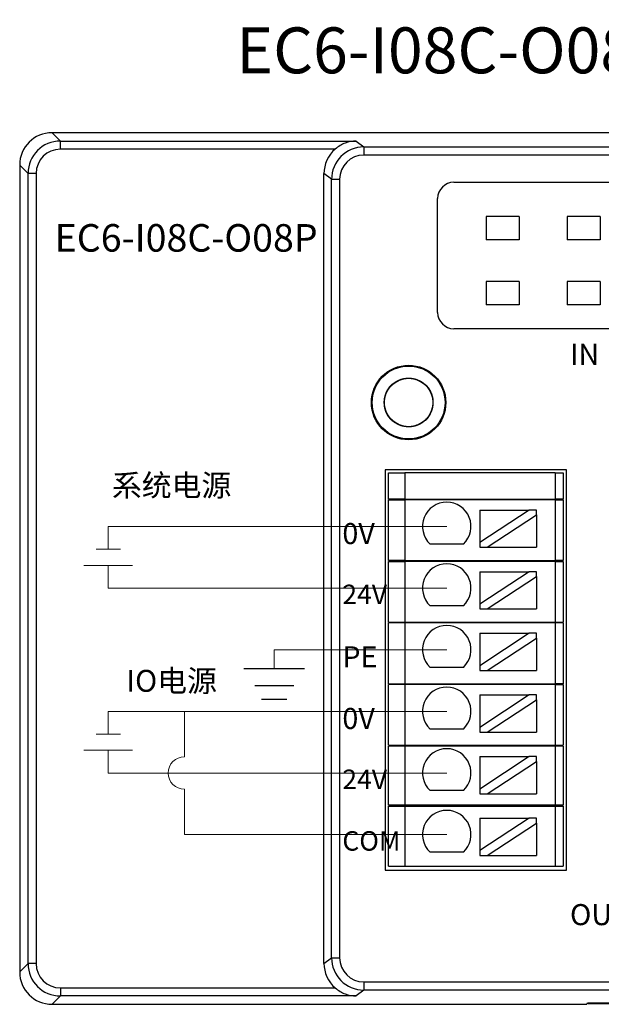
# Model space of a CAD drawing. Units: millimetres. Extents: x 452 to 2235, y 3151 to 4535.
# Drawn here: x 1741 to 1776, y 4034 to 4094 of the extents above; entities that cross this region are included whole.
import ezdxf

# ---------------------------------------------------------------- set-up
doc = ezdxf.new("R2010")
doc.units = ezdxf.units.MM
doc.layers.get('0').update_dxf_attribs({"lineweight": 18})
for name, color, linetype, lineweight in [('DIM', 3, 'Continuous', 13), ('DWG', 7, 'Continuous', 30), ('尺寸线层', 3, 'Continuous', 18)]:
    doc.layers.add(name, color=color, linetype=linetype, lineweight=lineweight)
doc.styles.get("Standard").update_dxf_attribs({"font": 'arial.ttf'})

msp = doc.modelspace()

# ---------------------------------------------------------------- linework, layer by layer
at = {"color": 3, "lineweight": 30, "ltscale": 0.01}
for p, q in [((1754.414, 4054.297), (1758.155, 4054.297)), ((1755.081, 4053.247), (1757.488, 4053.247)), ((1755.509, 4052.397), (1757.061, 4052.397))]:
    msp.add_line(p, q, dxfattribs=at)
at = {"layer": 'DIM', "color": 5}
for p, q in [((1766.94, 4063.057), (1746.035, 4063.057)), ((1746.035, 4063.057), (1746.035, 4061.655)), ((1745.285, 4061.655), (1746.785, 4061.655)), ((1766.94, 4051.644), (1746.035, 4051.644)), ((1746.035, 4051.644), (1746.035, 4050.242)), ((1750.738, 4048.84), (1750.738, 4051.644)), ((1745.285, 4050.242), (1746.785, 4050.242)), ((1750.738, 4044.036), (1750.738, 4046.84)), ((1766.94, 4044.036), (1750.738, 4044.036))]:
    msp.add_line(p, q, dxfattribs=at)
at = {"layer": 'DIM', "color": 1}
for p, q in [((1744.535, 4060.655), (1747.535, 4060.655)), ((1746.035, 4059.252), (1746.035, 4060.655)), ((1766.94, 4059.252), (1746.035, 4059.252)), ((1744.535, 4049.242), (1747.535, 4049.242)), ((1746.035, 4047.84), (1746.035, 4049.242)), ((1766.94, 4047.84), (1746.035, 4047.84))]:
    msp.add_line(p, q, dxfattribs=at)
at = {"layer": 'DIM', "color": 3}
for p, q in [((1766.94, 4055.448), (1756.285, 4055.448)), ((1756.285, 4055.448), (1756.285, 4054.297))]:
    msp.add_line(p, q, dxfattribs=at)
at = {"layer": 'DIM', "color": 5}
msp.add_arc((1750.738, 4047.84), 1, 90, 270, dxfattribs=at)
at = {"layer": 'DWG'}
for p, q in [((1834.859, 4087.358), (1742.564, 4087.358)), ((1742.564, 4087.358), (1742.677, 4087.246)), ((1742.677, 4087.246), (1743.08, 4086.843)), ((1743.08, 4086.843), (1761.34, 4086.843)), ((1743.08, 4086.343), (1743.08, 4086.843)), ((1761.34, 4086.843), (1761.822, 4086.481)), ((1760.048, 4086.343), (1743.08, 4086.343)), ((1761.822, 4086.481), (1761.822, 4085.981)), ((1761.822, 4086.481), (1833.981, 4086.481)), ((1833.981, 4085.981), (1761.822, 4085.981)), ((1740.677, 4085.246), (1740.565, 4085.359)), ((1740.565, 4085.359), (1740.565, 4035.564)), ((1741.08, 4084.843), (1740.677, 4085.246)), ((1741.08, 4036.08), (1741.08, 4084.843)), ((1741.58, 4084.843), (1741.08, 4084.843)), ((1741.58, 4084.843), (1741.58, 4036.08)), ((1759.823, 4084.482), (1759.357, 4084.831)), ((1759.357, 4036.092), (1759.357, 4084.831)), ((1759.823, 4036.442), (1759.823, 4084.482)), ((1759.823, 4084.482), (1760.323, 4084.482)), ((1760.323, 4084.482), (1760.323, 4036.442)), ((1767.376, 4084.296), (1828.419, 4084.296)), ((1766.376, 4076.261), (1766.376, 4083.296)), ((1771.414, 4082.177), (1769.381, 4082.177)), ((1769.381, 4082.177), (1769.381, 4080.745)), ((1771.414, 4082.177), (1769.381, 4082.177)), ((1769.381, 4082.177), (1769.381, 4080.745)), ((1771.414, 4082.177), (1771.414, 4080.745)), ((1771.414, 4082.177), (1771.414, 4080.745)), ((1776.414, 4082.177), (1774.381, 4082.177)), ((1774.381, 4082.177), (1774.381, 4080.745)), ((1774.381, 4082.177), (1774.381, 4080.745)), ((1776.414, 4082.177), (1774.381, 4082.177)), ((1776.414, 4082.177), (1776.414, 4080.745)), ((1776.414, 4082.177), (1776.414, 4080.745)), ((1771.414, 4080.745), (1769.381, 4080.745)), ((1771.414, 4080.745), (1769.381, 4080.745)), ((1776.414, 4080.745), (1774.381, 4080.745)), ((1776.414, 4080.745), (1774.381, 4080.745)), ((1769.381, 4078.177), (1769.381, 4076.745)), ((1771.414, 4078.177), (1769.381, 4078.177)), ((1769.381, 4078.177), (1769.381, 4076.745)), ((1771.414, 4078.177), (1769.381, 4078.177)), ((1771.414, 4078.177), (1771.414, 4076.745)), ((1771.414, 4078.177), (1771.414, 4076.745)), ((1776.414, 4078.177), (1774.381, 4078.177)), ((1774.381, 4078.177), (1774.381, 4076.745)), ((1776.414, 4078.177), (1774.381, 4078.177)), ((1774.381, 4078.177), (1774.381, 4076.745)), ((1776.414, 4078.177), (1776.414, 4076.745)), ((1776.414, 4078.177), (1776.414, 4076.745)), ((1771.414, 4076.745), (1769.381, 4076.745)), ((1771.414, 4076.745), (1769.381, 4076.745)), ((1776.414, 4076.745), (1774.381, 4076.745)), ((1776.414, 4076.745), (1774.381, 4076.745)), ((1828.419, 4075.261), (1767.376, 4075.261)), ((1774.328, 4066.562), (1763.144, 4066.562)), ((1763.144, 4066.562), (1763.144, 4041.841)), ((1763.344, 4066.372), (1764.344, 4066.372)), ((1763.344, 4064.751), (1763.344, 4066.372)), ((1773.628, 4066.372), (1764.344, 4066.372)), ((1764.344, 4066.372), (1764.344, 4064.751)), ((1773.628, 4066.372), (1773.628, 4064.751)), ((1773.628, 4066.372), (1774.128, 4066.372)), ((1774.128, 4066.372), (1774.128, 4064.751)), ((1774.328, 4041.841), (1774.328, 4066.562)), ((1764.344, 4064.751), (1763.344, 4064.751)), ((1763.344, 4064.701), (1764.344, 4064.701)), ((1763.344, 4060.951), (1763.344, 4064.701)), ((1764.344, 4064.751), (1773.628, 4064.751)), ((1764.344, 4064.701), (1764.344, 4060.951)), ((1773.628, 4064.701), (1764.344, 4064.701)), ((1766.236, 4064.751), (1766.236, 4064.701)), ((1771.236, 4064.701), (1771.236, 4064.751)), ((1774.128, 4064.751), (1773.628, 4064.751)), ((1773.628, 4064.701), (1774.128, 4064.701)), ((1773.628, 4064.701), (1773.628, 4060.951)), ((1774.128, 4064.701), (1774.128, 4060.951)), ((1772.025, 4064.07), (1768.985, 4062.069)), ((1768.985, 4064.07), (1768.985, 4062.069)), ((1768.985, 4064.07), (1772.025, 4064.07)), ((1769.44, 4061.77), (1772.48, 4063.771)), ((1772.48, 4064.07), (1772.025, 4064.07)), ((1772.48, 4063.771), (1772.48, 4064.07)), ((1772.48, 4063.771), (1772.48, 4061.77)), ((1767.973, 4061.969), (1765.907, 4061.969)), ((1768.985, 4062.069), (1768.985, 4061.77)), ((1768.985, 4061.77), (1769.44, 4061.77)), ((1769.44, 4061.77), (1772.48, 4061.77)), ((1764.344, 4060.951), (1763.344, 4060.951)), ((1763.344, 4060.901), (1764.344, 4060.901)), ((1763.344, 4057.151), (1763.344, 4060.901)), ((1764.344, 4060.951), (1773.628, 4060.951)), ((1773.628, 4060.901), (1764.344, 4060.901)), ((1764.344, 4060.901), (1764.344, 4057.151)), ((1766.236, 4060.951), (1766.236, 4060.901)), ((1771.236, 4060.901), (1771.236, 4060.951)), ((1774.128, 4060.951), (1773.628, 4060.951)), ((1773.628, 4060.901), (1773.628, 4057.151)), ((1773.628, 4060.901), (1774.128, 4060.901)), ((1774.128, 4060.901), (1774.128, 4057.151)), ((1768.985, 4060.266), (1772.025, 4060.266)), ((1772.025, 4060.266), (1768.985, 4058.265)), ((1768.985, 4060.266), (1768.985, 4058.265)), ((1769.44, 4057.966), (1772.48, 4059.966)), ((1772.48, 4060.266), (1772.025, 4060.266)), ((1772.48, 4059.966), (1772.48, 4060.266)), ((1772.48, 4059.966), (1772.48, 4057.966)), ((1767.973, 4058.165), (1765.907, 4058.165)), ((1768.985, 4058.265), (1768.985, 4057.966)), ((1768.985, 4057.966), (1769.44, 4057.966)), ((1769.44, 4057.966), (1772.48, 4057.966)), ((1763.344, 4057.151), (1764.344, 4057.151)), ((1763.344, 4053.351), (1763.344, 4057.101)), ((1764.344, 4057.101), (1763.344, 4057.101)), ((1764.344, 4057.151), (1773.628, 4057.151)), ((1773.628, 4057.101), (1764.344, 4057.101)), ((1764.344, 4057.101), (1764.344, 4053.351)), ((1766.236, 4057.151), (1766.236, 4057.101)), ((1771.236, 4057.101), (1771.236, 4057.151)), ((1773.628, 4057.151), (1774.128, 4057.151)), ((1774.128, 4057.101), (1773.628, 4057.101)), ((1773.628, 4057.101), (1773.628, 4053.351)), ((1774.128, 4057.101), (1774.128, 4053.351)), ((1768.985, 4056.461), (1772.025, 4056.461)), ((1768.985, 4056.461), (1768.985, 4054.461)), ((1772.025, 4056.461), (1768.985, 4054.461)), ((1772.48, 4056.461), (1772.025, 4056.461)), ((1772.48, 4056.162), (1772.48, 4056.461)), ((1769.44, 4054.161), (1772.48, 4056.162)), ((1772.48, 4056.162), (1772.48, 4054.161)), ((1767.973, 4054.361), (1765.907, 4054.361)), ((1768.985, 4054.461), (1768.985, 4054.161)), ((1768.985, 4054.161), (1769.44, 4054.161)), ((1769.44, 4054.161), (1772.48, 4054.161)), ((1763.344, 4053.351), (1764.344, 4053.351)), ((1763.344, 4049.551), (1763.344, 4053.301)), ((1764.344, 4053.301), (1763.344, 4053.301)), ((1764.344, 4053.351), (1773.628, 4053.351)), ((1764.344, 4053.301), (1764.344, 4049.551)), ((1773.628, 4053.301), (1764.344, 4053.301)), ((1766.236, 4053.351), (1766.236, 4053.301)), ((1771.236, 4053.301), (1771.236, 4053.351)), ((1774.128, 4053.351), (1773.628, 4053.351)), ((1773.628, 4053.301), (1774.128, 4053.301)), ((1773.628, 4053.301), (1773.628, 4049.551)), ((1774.128, 4053.301), (1774.128, 4049.551)), ((1768.985, 4052.657), (1772.025, 4052.657)), ((1772.025, 4052.657), (1768.985, 4050.657)), ((1768.985, 4052.657), (1768.985, 4050.657)), ((1769.44, 4050.357), (1772.48, 4052.358)), ((1772.48, 4052.657), (1772.025, 4052.657)), ((1772.48, 4052.358), (1772.48, 4052.657)), ((1772.48, 4052.358), (1772.48, 4050.357)), ((1767.973, 4050.556), (1765.907, 4050.556)), ((1768.985, 4050.657), (1768.985, 4050.357)), ((1768.985, 4050.357), (1769.44, 4050.357)), ((1769.44, 4050.357), (1772.48, 4050.357)), ((1763.344, 4049.551), (1764.344, 4049.551)), ((1763.344, 4045.851), (1763.344, 4049.501)), ((1764.344, 4049.501), (1763.344, 4049.501)), ((1764.344, 4049.551), (1773.628, 4049.551)), ((1764.344, 4049.501), (1764.344, 4045.851)), ((1773.628, 4049.501), (1764.344, 4049.501)), ((1766.236, 4049.551), (1766.236, 4049.501)), ((1771.236, 4049.501), (1771.236, 4049.551)), ((1773.628, 4049.551), (1774.128, 4049.551)), ((1774.128, 4049.501), (1773.628, 4049.501)), ((1773.628, 4049.501), (1773.628, 4045.851)), ((1774.128, 4049.501), (1774.128, 4045.851)), ((1768.985, 4048.853), (1768.985, 4046.852)), ((1768.985, 4048.853), (1772.025, 4048.853)), ((1772.025, 4048.853), (1768.985, 4046.852)), ((1769.44, 4046.553), (1772.48, 4048.554)), ((1772.48, 4048.853), (1772.025, 4048.853)), ((1772.48, 4048.554), (1772.48, 4048.853)), ((1772.48, 4048.554), (1772.48, 4046.553)), ((1767.973, 4046.752), (1765.907, 4046.752)), ((1768.985, 4046.852), (1768.985, 4046.553)), ((1768.985, 4046.553), (1769.44, 4046.553)), ((1769.44, 4046.553), (1772.48, 4046.553)), ((1764.344, 4045.851), (1763.344, 4045.851)), ((1763.344, 4045.801), (1764.344, 4045.801)), ((1763.344, 4042.101), (1763.344, 4045.801)), ((1773.628, 4045.851), (1764.344, 4045.851)), ((1764.344, 4045.801), (1773.628, 4045.801)), ((1764.344, 4045.801), (1764.344, 4042.101)), ((1766.236, 4045.851), (1766.236, 4045.801)), ((1771.236, 4045.801), (1771.236, 4045.851)), ((1774.128, 4045.851), (1773.628, 4045.851)), ((1773.628, 4045.801), (1773.628, 4042.101)), ((1773.628, 4045.801), (1774.128, 4045.801)), ((1774.128, 4045.801), (1774.128, 4042.101)), ((1768.985, 4045.049), (1768.985, 4043.048)), ((1768.985, 4045.049), (1772.025, 4045.049)), ((1772.025, 4045.049), (1768.985, 4043.048)), ((1772.48, 4045.049), (1772.025, 4045.049)), ((1772.48, 4044.75), (1772.48, 4045.049)), ((1769.44, 4042.749), (1772.48, 4044.75)), ((1772.48, 4044.75), (1772.48, 4042.749)), ((1768.985, 4043.048), (1768.985, 4042.749)), ((1767.973, 4042.948), (1765.907, 4042.948)), ((1768.985, 4042.749), (1769.44, 4042.749)), ((1769.44, 4042.749), (1772.48, 4042.749)), ((1763.144, 4041.841), (1774.328, 4041.841)), ((1763.344, 4042.101), (1764.344, 4042.101)), ((1764.344, 4042.101), (1773.628, 4042.101)), ((1773.628, 4042.101), (1774.128, 4042.101)), ((1759.357, 4036.092), (1759.823, 4036.442)), ((1759.823, 4036.442), (1760.323, 4036.442)), ((1740.565, 4035.564), (1740.677, 4035.677)), ((1740.677, 4035.677), (1741.08, 4036.08)), ((1741.58, 4036.08), (1741.08, 4036.08)), ((1743.08, 4034.581), (1743.08, 4034.081)), ((1743.08, 4034.581), (1760.048, 4034.581)), ((1761.822, 4034.443), (1761.34, 4034.081)), ((1761.822, 4034.942), (1833.981, 4034.942)), ((1761.822, 4034.942), (1761.822, 4034.443)), ((1833.981, 4034.443), (1761.822, 4034.443)), ((1743.08, 4034.081), (1742.677, 4033.678)), ((1761.34, 4034.081), (1743.08, 4034.081)), ((1742.677, 4033.678), (1742.564, 4033.565)), ((1742.564, 4033.565), (1775.592, 4033.565)), ((1775.618, 4033.644), (1775.592, 4033.565)), ((1775.618, 4033.644), (1801.818, 4033.644)), ((1781.304, 4033.644), (1775.658, 4033.644)), ((1775.658, 4033.591), (1775.658, 4033.644)), ((1781.146, 4033.591), (1775.658, 4033.591))]:
    msp.add_line(p, q, dxfattribs=at)
for radius in [2.3, 2.3, 2.25, 1.5, 1.5]:
    msp.add_circle((1764.585, 4070.707), radius, dxfattribs=at)
for centre, radius, start, end in [((1767.376, 4083.296), 1, 90, 180), ((1767.376, 4076.261), 1, 180, 270), ((1766.94, 4063.057), 1.5, 313.52235, 226.47765), ((1766.94, 4059.252), 1.5, 313.52235, 226.47765), ((1766.94, 4055.448), 1.5, 313.52235, 226.47765), ((1766.94, 4051.644), 1.5, 313.52235, 226.47765), ((1766.94, 4047.84), 1.5, 313.52235, 226.47765), ((1766.94, 4044.036), 1.5, 313.52235, 226.47765)]:
    msp.add_arc(centre, radius, start, end, dxfattribs=at)
for centre, major_axis, ratio, start_param, end_param in [((1742.565, 4085.358), (-1.415, 1.415), 0.999315, 5.49813, 7.068241), ((1743.081, 4084.842), (1.415, -1.415), 0.999657, 2.356537, 3.926648), ((1743.081, 4084.842), (1.061, -1.061), 0.999315, 2.356537, 3.926648), ((1761.358, 4084.829), (-1.602, 1.201), 0.999049, 6.069046, 6.926144), ((1761.824, 4084.48), (-1.601, 1.2), 0.999524, 5.356262, 6.926144), ((1761.824, 4084.48), (-1.201, 0.901), 0.999049, 5.356262, 6.926144), ((1761.824, 4036.443), (1.601, 1.2), 0.999524, 2.498634, 4.068516), ((1761.824, 4036.443), (1.201, 0.901), 0.999049, 2.498634, 4.068516), ((1743.081, 4036.081), (-1.415, -1.415), 0.999657, 5.49813, 7.068241), ((1743.081, 4036.081), (-1.061, -1.061), 0.999315, 5.49813, 7.068241), ((1761.358, 4036.094), (1.602, 1.201), 0.999049, 2.498634, 3.355732), ((1742.565, 4035.566), (-1.415, -1.415), 0.999315, 5.49813, 7.068241)]:
    msp.add_ellipse(centre, major_axis=major_axis, ratio=ratio, start_param=start_param, end_param=end_param, dxfattribs=at)
for points, knots in [([(1761.34, 4086.843), (1761.116, 4086.84), (1760.89, 4086.798), (1760.564, 4086.675), (1760.456, 4086.624), (1760.245, 4086.498), (1760.145, 4086.426), (1760.048, 4086.343)], [0, 0, 0, 0, 0.70613, 0.70613, 1.059195, 1.059195, 1.41226, 1.41226, 1.41226, 1.41226]), ([(1764.791, 4069.222), (1764.693, 4069.208), (1764.596, 4069.204), (1764.403, 4069.215), (1764.305, 4069.231), (1764.116, 4069.279), (1764.025, 4069.313), (1763.849, 4069.397), (1763.764, 4069.448), (1763.531, 4069.623), (1763.397, 4069.771), (1763.198, 4070.105), (1763.131, 4070.293), (1763.087, 4070.581), (1763.082, 4070.68), (1763.091, 4070.875), (1763.105, 4070.971), (1763.152, 4071.16), (1763.185, 4071.253), (1763.267, 4071.429), (1763.316, 4071.513), (1763.49, 4071.75), (1763.635, 4071.884), (1763.885, 4072.038), (1763.973, 4072.08), (1764.155, 4072.148), (1764.251, 4072.173), (1764.443, 4072.204), (1764.54, 4072.21), (1764.735, 4072.203), (1764.833, 4072.19), (1765.117, 4072.124), (1765.299, 4072.041), (1765.615, 4071.816), (1765.752, 4071.67), (1765.907, 4071.423), (1765.951, 4071.335), (1766.021, 4071.153), (1766.047, 4071.059), (1766.08, 4070.867), (1766.087, 4070.768), (1766.082, 4070.574), (1766.071, 4070.478), (1766.007, 4070.19), (1765.927, 4070.009), (1765.76, 4069.769), (1765.697, 4069.695), (1765.557, 4069.56), (1765.479, 4069.499), (1765.233, 4069.341), (1765.048, 4069.267), (1764.666, 4069.197), (1764.466, 4069.2), (1764.181, 4069.26), (1764.087, 4069.289), (1763.907, 4069.366), (1763.822, 4069.412), (1763.661, 4069.522), (1763.585, 4069.585), (1763.449, 4069.724), (1763.387, 4069.799), (1763.225, 4070.045), (1763.151, 4070.227), (1763.094, 4070.516), (1763.085, 4070.612), (1763.085, 4070.807), (1763.095, 4070.905), (1763.133, 4071.096), (1763.161, 4071.189), (1763.236, 4071.37), (1763.282, 4071.457), (1763.444, 4071.7), (1763.584, 4071.841), (1763.906, 4072.059), (1764.09, 4072.137), (1764.375, 4072.196), (1764.474, 4072.206), (1764.669, 4072.208), (1764.765, 4072.2), (1764.957, 4072.164), (1765.052, 4072.136), (1765.232, 4072.064), (1765.319, 4072.019), (1765.566, 4071.859), (1765.708, 4071.722), (1765.874, 4071.48), (1765.922, 4071.396), (1765.999, 4071.217), (1766.03, 4071.123), (1766.092, 4070.838), (1766.096, 4070.638), (1766.029, 4070.256), (1765.957, 4070.07), (1765.801, 4069.823), (1765.74, 4069.745), (1765.606, 4069.604), (1765.533, 4069.54), (1765.374, 4069.428), (1765.288, 4069.378), (1765.11, 4069.299), (1765.018, 4069.268), (1764.732, 4069.202), (1764.535, 4069.195), (1764.245, 4069.243), (1764.151, 4069.268), (1763.969, 4069.336), (1763.88, 4069.38), (1763.714, 4069.482), (1763.637, 4069.541), (1763.494, 4069.674), (1763.428, 4069.748), (1763.257, 4069.984), (1763.173, 4070.165), (1763.082, 4070.542), (1763.073, 4070.742), (1763.117, 4071.03), (1763.142, 4071.126), (1763.208, 4071.309), (1763.25, 4071.397), (1763.35, 4071.564), (1763.409, 4071.644), (1763.54, 4071.787), (1763.612, 4071.853), (1763.848, 4072.029), (1764.026, 4072.113), (1764.311, 4072.185), (1764.407, 4072.2), (1764.601, 4072.21), (1764.7, 4072.206), (1764.989, 4072.165), (1765.177, 4072.099), (1765.512, 4071.903), (1765.662, 4071.77), (1765.838, 4071.538), (1765.89, 4071.454), (1765.976, 4071.279), (1766.01, 4071.188), (1766.06, 4071), (1766.076, 4070.902), (1766.088, 4070.708), (1766.085, 4070.611), (1766.047, 4070.319), (1765.985, 4070.133), (1765.838, 4069.877), (1765.782, 4069.798), (1765.655, 4069.651), (1765.583, 4069.583), (1765.429, 4069.463), (1765.347, 4069.412), (1765.173, 4069.324), (1765.081, 4069.288), (1764.8, 4069.21), (1764.601, 4069.195), (1764.215, 4069.241), (1764.025, 4069.302), (1763.77, 4069.444), (1763.689, 4069.501), (1763.54, 4069.627), (1763.473, 4069.696), (1763.351, 4069.849), (1763.297, 4069.932), (1763.208, 4070.105), (1763.172, 4070.195), (1763.09, 4070.478), (1763.073, 4070.674), (1763.104, 4070.966), (1763.124, 4071.061), (1763.182, 4071.247), (1763.221, 4071.338), (1763.36, 4071.594), (1763.487, 4071.748), (1763.788, 4071.993), (1763.965, 4072.087), (1764.244, 4072.171), (1764.341, 4072.191), (1764.535, 4072.21), (1764.632, 4072.21), (1764.826, 4072.191), (1764.923, 4072.172), (1765.109, 4072.116), (1765.199, 4072.079), (1765.459, 4071.942), (1765.612, 4071.818), (1765.801, 4071.592), (1765.855, 4071.512), (1765.948, 4071.341), (1765.987, 4071.25), (1766.045, 4071.064), (1766.065, 4070.969), (1766.087, 4070.775), (1766.088, 4070.676), (1766.063, 4070.386), (1766.008, 4070.194), (1765.83, 4069.849), (1765.706, 4069.692), (1765.485, 4069.503), (1765.403, 4069.446), (1765.233, 4069.351), (1765.144, 4069.312), (1764.959, 4069.251), (1764.862, 4069.23), (1764.67, 4069.207), (1764.573, 4069.204), (1764.278, 4069.226), (1764.089, 4069.279), (1763.826, 4069.41), (1763.744, 4069.462), (1763.59, 4069.581), (1763.518, 4069.649), (1763.326, 4069.869), (1763.227, 4070.042), (1763.102, 4070.409), (1763.076, 4070.608), (1763.1, 4070.995), (1763.151, 4071.188), (1763.279, 4071.451), (1763.331, 4071.535), (1763.448, 4071.69), (1763.514, 4071.762), (1763.733, 4071.957), (1763.903, 4072.057), (1764.18, 4072.155), (1764.275, 4072.178), (1764.467, 4072.206), (1764.566, 4072.21), (1764.76, 4072.2), (1764.856, 4072.186), (1765.045, 4072.138), (1765.139, 4072.105), (1765.402, 4071.98), (1765.563, 4071.861), (1765.824, 4071.575), (1765.928, 4071.404), (1766.028, 4071.13), (1766.052, 4071.034), (1766.082, 4070.841), (1766.088, 4070.745), (1766.08, 4070.55), (1766.066, 4070.452), (1766.021, 4070.263), (1765.989, 4070.171), (1765.866, 4069.903), (1765.751, 4069.743), (1765.536, 4069.543), (1765.459, 4069.484), (1765.294, 4069.382), (1765.205, 4069.338), (1764.932, 4069.235), (1764.735, 4069.202), (1764.347, 4069.214), (1764.152, 4069.258), (1763.797, 4069.416), (1763.634, 4069.531), (1763.433, 4069.742), (1763.372, 4069.82), (1763.267, 4069.985), (1763.223, 4070.071), (1763.117, 4070.345), (1763.082, 4070.539), (1763.087, 4070.833), (1763.099, 4070.93), (1763.14, 4071.119), (1763.17, 4071.214), (1763.247, 4071.393), (1763.294, 4071.478), (1763.405, 4071.638), (1763.469, 4071.714), (1763.677, 4071.917), (1763.845, 4072.026), (1764.205, 4072.171), (1764.401, 4072.209), (1764.693, 4072.207), (1764.791, 4072.196), (1764.982, 4072.157), (1765.075, 4072.129), (1765.255, 4072.053), (1765.342, 4072.006), (1765.503, 4071.898), (1765.578, 4071.836), (1765.786, 4071.627), (1765.895, 4071.463), (1766.008, 4071.192), (1766.036, 4071.1), (1766.075, 4070.909), (1766.085, 4070.81), (1766.086, 4070.519), (1766.048, 4070.323), (1765.902, 4069.963), (1765.792, 4069.796), (1765.52, 4069.519), (1765.356, 4069.406), (1765.087, 4069.291), (1764.993, 4069.261), (1764.803, 4069.22), (1764.706, 4069.209), (1764.413, 4069.205), (1764.219, 4069.24), (1763.945, 4069.347), (1763.858, 4069.392), (1763.695, 4069.496), (1763.617, 4069.558), (1763.476, 4069.693), (1763.413, 4069.766), (1763.301, 4069.926), (1763.252, 4070.012), (1763.135, 4070.279), (1763.091, 4070.474), (1763.081, 4070.862), (1763.114, 4071.059), (1763.218, 4071.331), (1763.262, 4071.42), (1763.365, 4071.585), (1763.424, 4071.662), (1763.558, 4071.804), (1763.632, 4071.87), (1763.79, 4071.983), (1763.874, 4072.032), (1764.142, 4072.154), (1764.334, 4072.199), (1764.627, 4072.21), (1764.724, 4072.204), (1764.916, 4072.174), (1765.012, 4072.149), (1765.286, 4072.048), (1765.456, 4071.944), (1765.742, 4071.681), (1765.861, 4071.52), (1766.026, 4071.169), (1766.074, 4070.975), (1766.088, 4070.684), (1766.083, 4070.585), (1766.055, 4070.392), (1766.032, 4070.298), (1765.933, 4070.021), (1765.833, 4069.852), (1765.636, 4069.633), (1765.564, 4069.567), (1765.409, 4069.45), (1765.325, 4069.399), (1765.149, 4069.314), (1765.058, 4069.281), (1764.869, 4069.231), (1764.772, 4069.216), (1764.481, 4069.198), (1764.283, 4069.225), (1763.915, 4069.351), (1763.742, 4069.451), (1763.523, 4069.643), (1763.456, 4069.716), (1763.337, 4069.87), (1763.285, 4069.953), (1763.199, 4070.127), (1763.163, 4070.22), (1763.112, 4070.407), (1763.096, 4070.503), (1763.075, 4070.797), (1763.1, 4070.992), (1763.192, 4071.271), (1763.231, 4071.36), (1763.327, 4071.529), (1763.383, 4071.61), (1763.574, 4071.832), (1763.73, 4071.955), (1764.076, 4072.132), (1764.269, 4072.186), (1764.655, 4072.218), (1764.854, 4072.196), (1765.132, 4072.108), (1765.223, 4072.068), (1765.394, 4071.975), (1765.474, 4071.92), (1765.699, 4071.732), (1765.822, 4071.578), (1765.959, 4071.317), (1765.996, 4071.227), (1766.051, 4071.041), (1766.07, 4070.944), (1766.088, 4070.75), (1766.087, 4070.653), (1766.068, 4070.459), (1766.048, 4070.361), (1765.963, 4070.083), (1765.868, 4069.907), (1765.622, 4069.607), (1765.468, 4069.479), (1765.212, 4069.341), (1765.12, 4069.303), (1764.934, 4069.245), (1764.839, 4069.226), (1764.728, 4069.214), (1764.714, 4069.213), (1764.7, 4069.212)], [0, 0, 0, 0, 0.292139, 0.292139, 0.584277, 0.584277, 0.876416, 0.876416, 1.168554, 1.168554, 1.752831, 1.752831, 2.337108, 2.337108, 2.629247, 2.629247, 2.921385, 2.921385, 3.213524, 3.213524, 3.505662, 3.505662, 4.089939, 4.089939, 4.382078, 4.382078, 4.674216, 4.674216, 4.966355, 4.966355, 5.258494, 5.258494, 5.842771, 5.842771, 6.427048, 6.427048, 6.719186, 6.719186, 7.011325, 7.011325, 7.303463, 7.303463, 7.595602, 7.595602, 8.179879, 8.179879, 8.472017, 8.472017, 8.764156, 8.764156, 9.348433, 9.348433, 9.93271, 9.93271, 10.224849, 10.224849, 10.516987, 10.516987, 10.809126, 10.809126, 11.101264, 11.101264, 11.685541, 11.685541, 11.97768, 11.97768, 12.269818, 12.269818, 12.561957, 12.561957, 12.854095, 12.854095, 13.438372, 13.438372, 14.022649, 14.022649, 14.314788, 14.314788, 14.606926, 14.606926, 14.899065, 14.899065, 15.191204, 15.191204, 15.775481, 15.775481, 16.067619, 16.067619, 16.359758, 16.359758, 16.944035, 16.944035, 17.528312, 17.528312, 17.82045, 17.82045, 18.112589, 18.112589, 18.404727, 18.404727, 18.696866, 18.696866, 19.281143, 19.281143, 19.573281, 19.573281, 19.86542, 19.86542, 20.157559, 20.157559, 20.449697, 20.449697, 21.033974, 21.033974, 21.618251, 21.618251, 21.91039, 21.91039, 22.202528, 22.202528, 22.494667, 22.494667, 22.786805, 22.786805, 23.371082, 23.371082, 23.663221, 23.663221, 23.955359, 23.955359, 24.539636, 24.539636, 25.123914, 25.123914, 25.416052, 25.416052, 25.708191, 25.708191, 26.000329, 26.000329, 26.292468, 26.292468, 26.876745, 26.876745, 27.168883, 27.168883, 27.461022, 27.461022, 27.75316, 27.75316, 28.045299, 28.045299, 28.629576, 28.629576, 29.213853, 29.213853, 29.505991, 29.505991, 29.79813, 29.79813, 30.090269, 30.090269, 30.382407, 30.382407, 30.966684, 30.966684, 31.258823, 31.258823, 31.550961, 31.550961, 32.135238, 32.135238, 32.719515, 32.719515, 33.011654, 33.011654, 33.303792, 33.303792, 33.595931, 33.595931, 33.888069, 33.888069, 34.472346, 34.472346, 34.764485, 34.764485, 35.056624, 35.056624, 35.348762, 35.348762, 35.640901, 35.640901, 36.225178, 36.225178, 36.809455, 36.809455, 37.101593, 37.101593, 37.393732, 37.393732, 37.68587, 37.68587, 37.978009, 37.978009, 38.562286, 38.562286, 38.854424, 38.854424, 39.146563, 39.146563, 39.73084, 39.73084, 40.315117, 40.315117, 40.899394, 40.899394, 41.191533, 41.191533, 41.483671, 41.483671, 42.067948, 42.067948, 42.360087, 42.360087, 42.652225, 42.652225, 42.944364, 42.944364, 43.236502, 43.236502, 43.820779, 43.820779, 44.405057, 44.405057, 44.697195, 44.697195, 44.989334, 44.989334, 45.281472, 45.281472, 45.573611, 45.573611, 46.157888, 46.157888, 46.450026, 46.450026, 46.742165, 46.742165, 47.326442, 47.326442, 47.910719, 47.910719, 48.494996, 48.494996, 48.787134, 48.787134, 49.079273, 49.079273, 49.66355, 49.66355, 49.955689, 49.955689, 50.247827, 50.247827, 50.539966, 50.539966, 50.832104, 50.832104, 51.416381, 51.416381, 52.000658, 52.000658, 52.292797, 52.292797, 52.584935, 52.584935, 52.877074, 52.877074, 53.169212, 53.169212, 53.753489, 53.753489, 54.045628, 54.045628, 54.337767, 54.337767, 54.922044, 54.922044, 55.506321, 55.506321, 56.090598, 56.090598, 56.382736, 56.382736, 56.674875, 56.674875, 57.259152, 57.259152, 57.55129, 57.55129, 57.843429, 57.843429, 58.135567, 58.135567, 58.427706, 58.427706, 59.011983, 59.011983, 59.59626, 59.59626, 59.888399, 59.888399, 60.180537, 60.180537, 60.472676, 60.472676, 60.764814, 60.764814, 61.349091, 61.349091, 61.64123, 61.64123, 61.933368, 61.933368, 62.517645, 62.517645, 63.101922, 63.101922, 63.686199, 63.686199, 63.978338, 63.978338, 64.270477, 64.270477, 64.854754, 64.854754, 65.146892, 65.146892, 65.439031, 65.439031, 65.731169, 65.731169, 66.023308, 66.023308, 66.607585, 66.607585, 67.191862, 67.191862, 67.484, 67.484, 67.776139, 67.776139, 68.068277, 68.068277, 68.360416, 68.360416, 68.944693, 68.944693, 69.236832, 69.236832, 69.52897, 69.52897, 70.113247, 70.113247, 70.697524, 70.697524, 71.281801, 71.281801, 71.57394, 71.57394, 71.866078, 71.866078, 72.450355, 72.450355, 72.742494, 72.742494, 73.034632, 73.034632, 73.326771, 73.326771, 73.618909, 73.618909, 74.203187, 74.203187, 74.787464, 74.787464, 75.079602, 75.079602, 75.371741, 75.371741, 75.414037, 75.414037, 75.414037, 75.414037]), ([(1764.791, 4069.222), (1764.693, 4069.208), (1764.596, 4069.204), (1764.403, 4069.215), (1764.305, 4069.231), (1764.116, 4069.279), (1764.025, 4069.313), (1763.849, 4069.397), (1763.764, 4069.448), (1763.531, 4069.623), (1763.397, 4069.771), (1763.198, 4070.105), (1763.131, 4070.293), (1763.087, 4070.581), (1763.082, 4070.68), (1763.091, 4070.875), (1763.105, 4070.971), (1763.152, 4071.16), (1763.185, 4071.253), (1763.267, 4071.429), (1763.316, 4071.513), (1763.49, 4071.75), (1763.635, 4071.884), (1763.885, 4072.038), (1763.973, 4072.08), (1764.155, 4072.148), (1764.251, 4072.173), (1764.443, 4072.204), (1764.54, 4072.21), (1764.735, 4072.203), (1764.833, 4072.19), (1765.117, 4072.124), (1765.299, 4072.041), (1765.615, 4071.816), (1765.752, 4071.67), (1765.907, 4071.423), (1765.951, 4071.335), (1766.021, 4071.153), (1766.047, 4071.059), (1766.08, 4070.867), (1766.087, 4070.768), (1766.082, 4070.574), (1766.071, 4070.478), (1766.007, 4070.19), (1765.927, 4070.009), (1765.76, 4069.769), (1765.697, 4069.695), (1765.557, 4069.56), (1765.479, 4069.499), (1765.233, 4069.341), (1765.048, 4069.267), (1764.666, 4069.197), (1764.466, 4069.2), (1764.181, 4069.26), (1764.087, 4069.289), (1763.907, 4069.366), (1763.822, 4069.412), (1763.661, 4069.522), (1763.585, 4069.585), (1763.449, 4069.724), (1763.387, 4069.799), (1763.225, 4070.045), (1763.151, 4070.227), (1763.094, 4070.516), (1763.085, 4070.612), (1763.085, 4070.807), (1763.095, 4070.905), (1763.133, 4071.096), (1763.161, 4071.189), (1763.236, 4071.37), (1763.282, 4071.457), (1763.444, 4071.7), (1763.584, 4071.841), (1763.906, 4072.059), (1764.09, 4072.137), (1764.375, 4072.196), (1764.474, 4072.206), (1764.669, 4072.208), (1764.765, 4072.2), (1764.957, 4072.164), (1765.052, 4072.136), (1765.232, 4072.064), (1765.319, 4072.019), (1765.566, 4071.859), (1765.708, 4071.722), (1765.874, 4071.48), (1765.922, 4071.396), (1765.999, 4071.217), (1766.03, 4071.123), (1766.092, 4070.838), (1766.096, 4070.638), (1766.029, 4070.256), (1765.957, 4070.07), (1765.801, 4069.823), (1765.74, 4069.745), (1765.606, 4069.604), (1765.533, 4069.54), (1765.374, 4069.428), (1765.288, 4069.378), (1765.11, 4069.299), (1765.018, 4069.268), (1764.732, 4069.202), (1764.535, 4069.195), (1764.245, 4069.243), (1764.151, 4069.268), (1763.969, 4069.336), (1763.88, 4069.38), (1763.714, 4069.482), (1763.637, 4069.541), (1763.494, 4069.674), (1763.428, 4069.748), (1763.257, 4069.984), (1763.173, 4070.165), (1763.082, 4070.542), (1763.073, 4070.742), (1763.117, 4071.03), (1763.142, 4071.126), (1763.208, 4071.309), (1763.25, 4071.397), (1763.35, 4071.564), (1763.409, 4071.644), (1763.54, 4071.787), (1763.612, 4071.853), (1763.848, 4072.029), (1764.026, 4072.113), (1764.311, 4072.185), (1764.407, 4072.2), (1764.601, 4072.21), (1764.7, 4072.206), (1764.989, 4072.165), (1765.177, 4072.099), (1765.512, 4071.903), (1765.662, 4071.77), (1765.838, 4071.538), (1765.89, 4071.454), (1765.976, 4071.279), (1766.01, 4071.188), (1766.06, 4071), (1766.076, 4070.902), (1766.088, 4070.708), (1766.085, 4070.611), (1766.047, 4070.319), (1765.985, 4070.133), (1765.838, 4069.877), (1765.782, 4069.798), (1765.655, 4069.651), (1765.583, 4069.583), (1765.429, 4069.463), (1765.347, 4069.412), (1765.173, 4069.324), (1765.081, 4069.288), (1764.8, 4069.21), (1764.601, 4069.195), (1764.215, 4069.241), (1764.025, 4069.302), (1763.77, 4069.444), (1763.689, 4069.501), (1763.54, 4069.627), (1763.473, 4069.696), (1763.351, 4069.849), (1763.297, 4069.932), (1763.208, 4070.105), (1763.172, 4070.195), (1763.09, 4070.478), (1763.073, 4070.674), (1763.104, 4070.966), (1763.124, 4071.061), (1763.182, 4071.247), (1763.221, 4071.338), (1763.36, 4071.594), (1763.487, 4071.748), (1763.788, 4071.993), (1763.965, 4072.087), (1764.244, 4072.171), (1764.341, 4072.191), (1764.535, 4072.21), (1764.632, 4072.21), (1764.826, 4072.191), (1764.923, 4072.172), (1765.109, 4072.116), (1765.199, 4072.079), (1765.459, 4071.942), (1765.612, 4071.818), (1765.801, 4071.592), (1765.855, 4071.512), (1765.948, 4071.341), (1765.987, 4071.25), (1766.045, 4071.064), (1766.065, 4070.969), (1766.087, 4070.775), (1766.088, 4070.676), (1766.063, 4070.386), (1766.008, 4070.194), (1765.83, 4069.849), (1765.706, 4069.692), (1765.485, 4069.503), (1765.403, 4069.446), (1765.233, 4069.351), (1765.144, 4069.312), (1764.959, 4069.251), (1764.862, 4069.23), (1764.67, 4069.207), (1764.573, 4069.204), (1764.278, 4069.226), (1764.089, 4069.279), (1763.826, 4069.41), (1763.744, 4069.462), (1763.59, 4069.581), (1763.518, 4069.649), (1763.326, 4069.869), (1763.227, 4070.042), (1763.102, 4070.409), (1763.076, 4070.608), (1763.1, 4070.995), (1763.151, 4071.188), (1763.279, 4071.451), (1763.331, 4071.535), (1763.448, 4071.69), (1763.514, 4071.762), (1763.733, 4071.957), (1763.903, 4072.057), (1764.18, 4072.155), (1764.275, 4072.178), (1764.467, 4072.206), (1764.566, 4072.21), (1764.76, 4072.2), (1764.856, 4072.186), (1765.045, 4072.138), (1765.139, 4072.105), (1765.402, 4071.98), (1765.563, 4071.861), (1765.824, 4071.575), (1765.928, 4071.404), (1766.028, 4071.13), (1766.052, 4071.034), (1766.082, 4070.841), (1766.088, 4070.745), (1766.08, 4070.55), (1766.066, 4070.452), (1766.021, 4070.263), (1765.989, 4070.171), (1765.866, 4069.903), (1765.751, 4069.743), (1765.536, 4069.543), (1765.459, 4069.484), (1765.294, 4069.382), (1765.205, 4069.338), (1764.932, 4069.235), (1764.735, 4069.202), (1764.347, 4069.214), (1764.152, 4069.258), (1763.797, 4069.416), (1763.634, 4069.531), (1763.433, 4069.742), (1763.372, 4069.82), (1763.267, 4069.985), (1763.223, 4070.071), (1763.117, 4070.345), (1763.082, 4070.539), (1763.087, 4070.833), (1763.099, 4070.93), (1763.14, 4071.119), (1763.17, 4071.214), (1763.247, 4071.393), (1763.294, 4071.478), (1763.405, 4071.638), (1763.469, 4071.714), (1763.677, 4071.917), (1763.845, 4072.026), (1764.205, 4072.171), (1764.401, 4072.209), (1764.693, 4072.207), (1764.791, 4072.196), (1764.982, 4072.157), (1765.075, 4072.129), (1765.255, 4072.053), (1765.342, 4072.006), (1765.503, 4071.898), (1765.578, 4071.836), (1765.786, 4071.627), (1765.895, 4071.463), (1766.008, 4071.192), (1766.036, 4071.1), (1766.075, 4070.909), (1766.085, 4070.81), (1766.086, 4070.519), (1766.048, 4070.323), (1765.902, 4069.963), (1765.792, 4069.796), (1765.52, 4069.519), (1765.356, 4069.406), (1765.087, 4069.291), (1764.993, 4069.261), (1764.803, 4069.22), (1764.706, 4069.209), (1764.413, 4069.205), (1764.219, 4069.24), (1763.945, 4069.347), (1763.858, 4069.392), (1763.695, 4069.496), (1763.617, 4069.558), (1763.476, 4069.693), (1763.413, 4069.766), (1763.301, 4069.926), (1763.252, 4070.012), (1763.135, 4070.279), (1763.091, 4070.474), (1763.081, 4070.862), (1763.114, 4071.059), (1763.218, 4071.331), (1763.262, 4071.42), (1763.365, 4071.585), (1763.424, 4071.662), (1763.558, 4071.804), (1763.632, 4071.87), (1763.79, 4071.983), (1763.874, 4072.032), (1764.142, 4072.154), (1764.334, 4072.199), (1764.627, 4072.21), (1764.724, 4072.204), (1764.916, 4072.174), (1765.012, 4072.149), (1765.286, 4072.048), (1765.456, 4071.944), (1765.742, 4071.681), (1765.861, 4071.52), (1766.026, 4071.169), (1766.074, 4070.975), (1766.088, 4070.684), (1766.083, 4070.585), (1766.055, 4070.392), (1766.032, 4070.298), (1765.933, 4070.021), (1765.833, 4069.852), (1765.636, 4069.633), (1765.564, 4069.567), (1765.409, 4069.45), (1765.325, 4069.399), (1765.149, 4069.314), (1765.058, 4069.281), (1764.869, 4069.231), (1764.772, 4069.216), (1764.481, 4069.198), (1764.283, 4069.225), (1763.915, 4069.351), (1763.742, 4069.451), (1763.523, 4069.643), (1763.456, 4069.716), (1763.337, 4069.87), (1763.285, 4069.953), (1763.199, 4070.127), (1763.163, 4070.22), (1763.112, 4070.407), (1763.096, 4070.503), (1763.075, 4070.797), (1763.1, 4070.992), (1763.192, 4071.271), (1763.231, 4071.36), (1763.327, 4071.529), (1763.383, 4071.61), (1763.574, 4071.832), (1763.73, 4071.955), (1764.076, 4072.132), (1764.269, 4072.186), (1764.655, 4072.218), (1764.854, 4072.196), (1765.132, 4072.108), (1765.223, 4072.068), (1765.394, 4071.975), (1765.474, 4071.92), (1765.699, 4071.732), (1765.822, 4071.578), (1765.959, 4071.317), (1765.996, 4071.227), (1766.051, 4071.041), (1766.07, 4070.944), (1766.088, 4070.75), (1766.087, 4070.653), (1766.068, 4070.459), (1766.048, 4070.361), (1765.963, 4070.083), (1765.868, 4069.907), (1765.622, 4069.607), (1765.468, 4069.479), (1765.212, 4069.341), (1765.12, 4069.303), (1764.934, 4069.245), (1764.839, 4069.226), (1764.728, 4069.214), (1764.714, 4069.213), (1764.7, 4069.212)], [0, 0, 0, 0, 0.292139, 0.292139, 0.584277, 0.584277, 0.876416, 0.876416, 1.168554, 1.168554, 1.752831, 1.752831, 2.337108, 2.337108, 2.629247, 2.629247, 2.921385, 2.921385, 3.213524, 3.213524, 3.505662, 3.505662, 4.089939, 4.089939, 4.382078, 4.382078, 4.674216, 4.674216, 4.966355, 4.966355, 5.258494, 5.258494, 5.842771, 5.842771, 6.427048, 6.427048, 6.719186, 6.719186, 7.011325, 7.011325, 7.303463, 7.303463, 7.595602, 7.595602, 8.179879, 8.179879, 8.472017, 8.472017, 8.764156, 8.764156, 9.348433, 9.348433, 9.93271, 9.93271, 10.224849, 10.224849, 10.516987, 10.516987, 10.809126, 10.809126, 11.101264, 11.101264, 11.685541, 11.685541, 11.97768, 11.97768, 12.269818, 12.269818, 12.561957, 12.561957, 12.854095, 12.854095, 13.438372, 13.438372, 14.022649, 14.022649, 14.314788, 14.314788, 14.606926, 14.606926, 14.899065, 14.899065, 15.191204, 15.191204, 15.775481, 15.775481, 16.067619, 16.067619, 16.359758, 16.359758, 16.944035, 16.944035, 17.528312, 17.528312, 17.82045, 17.82045, 18.112589, 18.112589, 18.404727, 18.404727, 18.696866, 18.696866, 19.281143, 19.281143, 19.573281, 19.573281, 19.86542, 19.86542, 20.157559, 20.157559, 20.449697, 20.449697, 21.033974, 21.033974, 21.618251, 21.618251, 21.91039, 21.91039, 22.202528, 22.202528, 22.494667, 22.494667, 22.786805, 22.786805, 23.371082, 23.371082, 23.663221, 23.663221, 23.955359, 23.955359, 24.539636, 24.539636, 25.123914, 25.123914, 25.416052, 25.416052, 25.708191, 25.708191, 26.000329, 26.000329, 26.292468, 26.292468, 26.876745, 26.876745, 27.168883, 27.168883, 27.461022, 27.461022, 27.75316, 27.75316, 28.045299, 28.045299, 28.629576, 28.629576, 29.213853, 29.213853, 29.505991, 29.505991, 29.79813, 29.79813, 30.090269, 30.090269, 30.382407, 30.382407, 30.966684, 30.966684, 31.258823, 31.258823, 31.550961, 31.550961, 32.135238, 32.135238, 32.719515, 32.719515, 33.011654, 33.011654, 33.303792, 33.303792, 33.595931, 33.595931, 33.888069, 33.888069, 34.472346, 34.472346, 34.764485, 34.764485, 35.056624, 35.056624, 35.348762, 35.348762, 35.640901, 35.640901, 36.225178, 36.225178, 36.809455, 36.809455, 37.101593, 37.101593, 37.393732, 37.393732, 37.68587, 37.68587, 37.978009, 37.978009, 38.562286, 38.562286, 38.854424, 38.854424, 39.146563, 39.146563, 39.73084, 39.73084, 40.315117, 40.315117, 40.899394, 40.899394, 41.191533, 41.191533, 41.483671, 41.483671, 42.067948, 42.067948, 42.360087, 42.360087, 42.652225, 42.652225, 42.944364, 42.944364, 43.236502, 43.236502, 43.820779, 43.820779, 44.405057, 44.405057, 44.697195, 44.697195, 44.989334, 44.989334, 45.281472, 45.281472, 45.573611, 45.573611, 46.157888, 46.157888, 46.450026, 46.450026, 46.742165, 46.742165, 47.326442, 47.326442, 47.910719, 47.910719, 48.494996, 48.494996, 48.787134, 48.787134, 49.079273, 49.079273, 49.66355, 49.66355, 49.955689, 49.955689, 50.247827, 50.247827, 50.539966, 50.539966, 50.832104, 50.832104, 51.416381, 51.416381, 52.000658, 52.000658, 52.292797, 52.292797, 52.584935, 52.584935, 52.877074, 52.877074, 53.169212, 53.169212, 53.753489, 53.753489, 54.045628, 54.045628, 54.337767, 54.337767, 54.922044, 54.922044, 55.506321, 55.506321, 56.090598, 56.090598, 56.382736, 56.382736, 56.674875, 56.674875, 57.259152, 57.259152, 57.55129, 57.55129, 57.843429, 57.843429, 58.135567, 58.135567, 58.427706, 58.427706, 59.011983, 59.011983, 59.59626, 59.59626, 59.888399, 59.888399, 60.180537, 60.180537, 60.472676, 60.472676, 60.764814, 60.764814, 61.349091, 61.349091, 61.64123, 61.64123, 61.933368, 61.933368, 62.517645, 62.517645, 63.101922, 63.101922, 63.686199, 63.686199, 63.978338, 63.978338, 64.270477, 64.270477, 64.854754, 64.854754, 65.146892, 65.146892, 65.439031, 65.439031, 65.731169, 65.731169, 66.023308, 66.023308, 66.607585, 66.607585, 67.191862, 67.191862, 67.484, 67.484, 67.776139, 67.776139, 68.068277, 68.068277, 68.360416, 68.360416, 68.944693, 68.944693, 69.236832, 69.236832, 69.52897, 69.52897, 70.113247, 70.113247, 70.697524, 70.697524, 71.281801, 71.281801, 71.57394, 71.57394, 71.866078, 71.866078, 72.450355, 72.450355, 72.742494, 72.742494, 73.034632, 73.034632, 73.326771, 73.326771, 73.618909, 73.618909, 74.203187, 74.203187, 74.787464, 74.787464, 75.079602, 75.079602, 75.371741, 75.371741, 75.414037, 75.414037, 75.414037, 75.414037]), ([(1760.048, 4034.581), (1760.145, 4034.497), (1760.245, 4034.425), (1760.456, 4034.3), (1760.564, 4034.249), (1760.89, 4034.126), (1761.116, 4034.084), (1761.34, 4034.081)], [0, 0, 0, 0, 0.353065, 0.353065, 0.70613, 0.70613, 1.41226, 1.41226, 1.41226, 1.41226])]:
    msp.add_open_spline(points, degree=3, knots=knots, dxfattribs=at)

# ---------------------------------------------------------------- texts
at = {"attachment_point": 5}
for s, insert, char_height, width in [('{\\fMicrosoft YaHei|b0|i0|c0|p34;EC6-I08C-O08P（PNP输入，PNP输出）}', (1788.711, 4092.441), 2.835, 86.08322), ('{\\fMicrosoft YaHei|b0|i0|c0|p34;系统电源}', (1749.947, 4065.597), 1.35, 11.81213), ('{\\fMicrosoft YaHei|b0|i0|c0|p34;IO电源}', (1749.947, 4053.529), 1.35, 11.81213)]:
    msp.add_mtext(s, dxfattribs=dict(at, insert=insert, char_height=char_height, width=width))
at = {"layer": 'DIM', "color": 3, "lineweight": 0, "width": 7.9846, "attachment_point": 1}
for s, insert, char_height in [('{\\fSimSun|b0|i0|c0|p34;\\C0;EC6-I08C-O08P}', (1742.726, 4081.718), 1.7), ('{\\fSimSun|b0|i0|c0|p34;\\C0;0V}', (1760.494, 4063.269), 1.3), ('{\\fSimSun|b0|i0|c0|p34;\\C0;24V}', (1760.494, 4059.465), 1.2), ('{\\fSimSun|b0|i0|c0|p34;\\C0;PE}', (1760.494, 4055.661), 1.3), ('{\\ffangsong|b0|i0|c0|p34;\\C0;0V}', (1760.494, 4051.856), 1.3), ('{\\fSimSun|b0|i0|c0|p34;\\C0;24V}', (1760.494, 4048.052), 1.2), ('{\\fSimSun|b0|i0|c0|p34;\\C0;COM}', (1760.494, 4044.248), 1.2)]:
    msp.add_mtext(s, dxfattribs=dict(at, insert=insert, char_height=char_height))
at = {"layer": '尺寸线层', "color": 3, "char_height": 1.3, "width": 2.52276, "attachment_point": 1}
for s, insert in [('{\\fsimsun|b0|i0|c0|p34;\\C0;IN}', (1774.554, 4074.329)), ('{\\fsimsun|b0|i0|c0|p34;\\C0;OUT}', (1774.554, 4039.75))]:
    msp.add_mtext(s, dxfattribs=dict(at, insert=insert))

doc.saveas('drawing.dxf')
